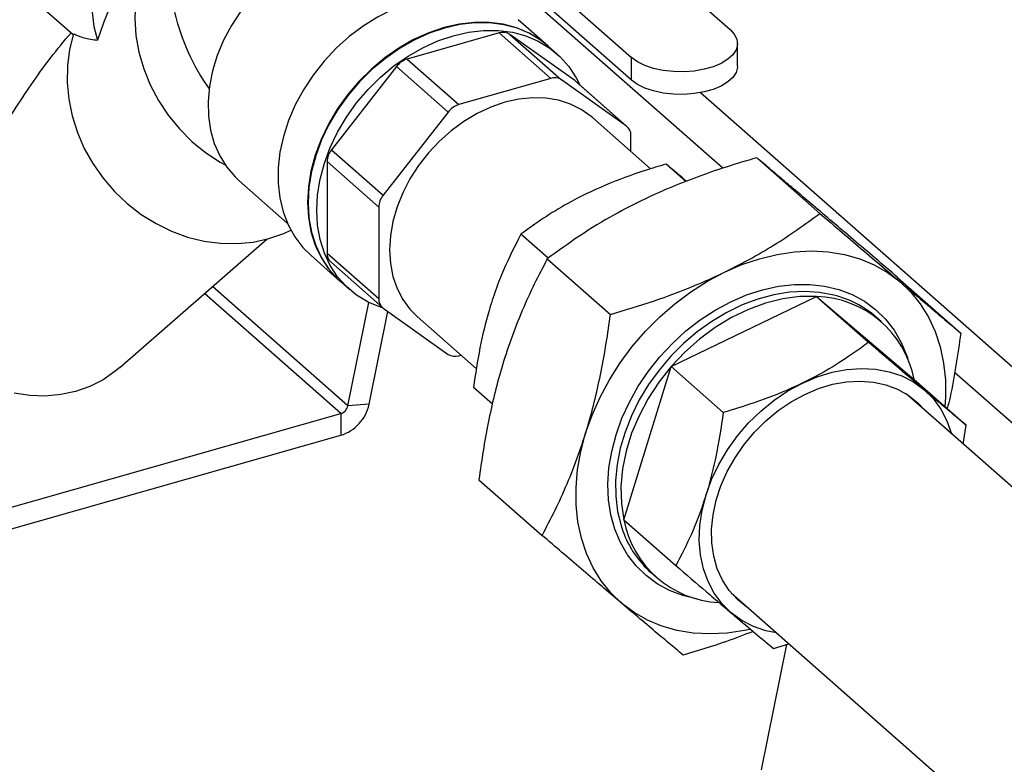
# Model space of a CAD drawing. Extents: x 19.1 to 29.8, y 0.6 to 8.7.
# Drawn here: x 27.3 to 27.4, y 4.4 to 4.5 of the extents above; entities that cross this region are included whole.
import ezdxf

# ---------------------------------------------------------------- set-up
doc = ezdxf.new("R2010")
doc.units = 0
doc.header["$MEASUREMENT"] = 0
doc.layers.get('0').update_dxf_attribs({"linetype": 'CONTINUOUS'})
doc.layers.add('D7', color=7, linetype='CONTINUOUS')

# ---------------------------------------------------------------- blocks, each defined once
blk = doc.blocks.new('A$C17E24F3F')
at = {"color": 7, "linetype": 'CONTINUOUS'}
for p, q in [((6.380198419128192, 0.9461582219609834), (6.406714871404546, 0.9228084361324793)), ((6.366123345794435, 0.9421622430140921), (6.392639798070789, 0.9188124571855898)), ((6.392639798070789, 0.9155776988495887), (6.366123345794435, 0.9389274846780911)), ((6.405669116615627, 0.9029925131745546), (6.370158927070705, 0.9342619798423453)), ((6.306483587570199, 0.9277681591198199), (6.312934716281092, 0.9220874416474611)), ((6.380693346732784, 0.9204848849463989), (6.376466830538959, 0.9242066591452254)), ((6.373749893476017, 0.9223089112732232), (6.360627865752605, 0.9185835064188446)), ((6.373749893476017, 0.9223089112732232), (6.381127085377969, 0.9158127235807232)), ((6.384559734385249, 0.9155056697860093), (6.375281059599089, 0.9221119906208113)), ((6.375281059599089, 0.9221119906208113), (6.382658251501056, 0.915615802928313)), ((6.407770218653894, 0.9175756883230335), (6.407770218653894, 0.9208104466590346)), ((6.38199972446543, 0.9193345183758517), (6.380770192481762, 0.9204172163246014)), ((6.360627865752605, 0.9185835064188446), (6.368005057654557, 0.9120873187263445)), ((6.392639798070789, 0.9155776988495887), (6.392639798070789, 0.9188124571855898)), ((6.359096699629532, 0.917517175363102), (6.349818024843387, 0.9056423364579036)), ((6.359096699629532, 0.917517175363102), (6.366473891531484, 0.9110209876706019)), ((6.381127085377969, 0.9158127235807232), (6.368005057654557, 0.9120873187263445)), ((6.391936926287201, 0.9090094820935111), (6.382658251501056, 0.915615802928313)), ((6.384674217690062, 0.9154149150639004), (6.384559734385249, 0.9155056697860093)), ((6.384559734385249, 0.9155056697860093), (6.391936926287201, 0.9090094820935111)), ((6.392051409592028, 0.9089187273714021), (6.384674217690062, 0.9154149150639004)), ((6.488098118448306, 0.8383992696109583), (6.402492197400136, 0.9137819000358132)), ((6.366473891531484, 0.9110209876706019), (6.357195216745339, 0.8991461487654053)), ((6.395382763760651, 0.9029045854420783), (6.387073007168311, 0.9102219684274058)), ((6.392571156061621, 0.9053804233453544), (6.392571156061621, 0.9076646631804177)), ((6.349818024843387, 0.9056423364579036), (6.357195216745339, 0.8991461487654053)), ((6.349183795068953, 0.9039373959644834), (6.356560986970905, 0.8974412082719834)), ((6.349183795068953, 0.9039373959644834), (6.349183795068953, 0.8908692425881366)), ((6.410519362084543, 0.9044920727995827), (6.419536023440841, 0.8965522055291171)), ((6.40040593440709, 0.901097498233236), (6.39758943901461, 0.9035776401283986)), ((6.336602177697756, 0.9012464124847295), (6.343504817481985, 0.8951681046125675)), ((6.356560986970905, 0.8974412082719834), (6.356560986970905, 0.8843730548956383)), ((6.319611656991071, 0.8745484453241854), (6.340585878815446, 0.8928662111720573)), ((6.380748548989544, 0.8901340885038422), (6.376858089951938, 0.8935599384009532)), ((6.346845140836734, 0.8905677158545746), (6.351071657030559, 0.8868459416557464)), ((6.349183795068953, 0.8908692425881366), (6.356560986970905, 0.8843730548956383)), ((6.380626094242558, 0.8900471932119451), (6.389642755598871, 0.8821073259414813)), ((6.34970354153856, 0.8896151783971522), (6.357080733440512, 0.8831189907046539)), ((6.430647082958629, 0.8874034061939913), (6.439663744314942, 0.8794635389235257)), ((6.352152525830761, 0.8690651226602082), (6.332822850096647, 0.8860863962386691)), ((6.351148502779537, 0.8867782730339488), (6.352378034763206, 0.8856955750852009)), ((6.35113584896591, 0.8679565747943343), (6.331680377264036, 0.8850886214458509)), ((6.398312624154372, 0.8746675626993916), (6.419043973217043, 0.8846852644268353)), ((6.419043973217043, 0.8846852644268353), (6.426479906534937, 0.8781373503771608)), ((6.419043973217043, 0.8846852644268353), (6.433002795299757, 0.872834063872622)), ((6.352152525830761, 0.8690651226602082), (6.355127032236524, 0.8838460971377717)), ((6.357195216745339, 0.883028235982545), (6.366473891531484, 0.8764219151477413)), ((6.355190695195233, 0.8692845416279571), (6.357861058704145, 0.8825541633690968)), ((6.362059135864214, 0.8818157496486343), (6.370522689417783, 0.8743629365511492)), ((6.42833920443077, 0.8810632080246208), (6.427564696094606, 0.8817452224805269)), ((6.368005057654557, 0.8762249944953293), (6.368309838181361, 0.876311523107983)), ((6.391540097174413, 0.8527986604177347), (6.398312624154372, 0.8746675626993916)), ((6.398312624154372, 0.8746675626993916), (6.405748557472265, 0.8681196486497171)), ((6.484043272218983, 0.833978011205895), (6.438784883063647, 0.873831521121426)), ((6.372780679962432, 0.8693177772891154), (6.37008556297198, 0.8716910361192962)), ((6.433002795299757, 0.872834063872622), (6.44043872861765, 0.8662861498229457)), ((6.491041443626017, 0.818669723846897), (6.431871163633744, 0.8707737289691959)), ((6.355190695195233, 0.8692845416279571), (6.352152525830761, 0.8690651226602082)), ((6.251129149928886, 0.8395642066393592), (6.35113584896591, 0.8679565747943343)), ((6.35113584896591, 0.8679565747943343), (6.35113584896591, 0.8648632832228937)), ((6.440001602171833, 0.8636142493910928), (6.44043872861765, 0.8662861498229457)), ((6.253785517037073, 0.8372250700757018), (6.35113584896591, 0.8648632832228937)), ((6.370860547274674, 0.8585136470187162), (6.379877208630987, 0.8505737797482507)), ((6.391540097174413, 0.8527986604177347), (6.398976030492307, 0.8462507463680584)), ((6.395429179707236, 0.8452515307216384), (6.3962036880434, 0.8445695162657341)), ((6.406857292329647, 0.8423675101904227), (6.46211740318806, 0.793706711228479)), ((6.41293485257502, 0.8343995458138451), (6.415126773568772, 0.8350855927667045)), ((6.414767727678253, 0.8349732153863929), (6.411170061046391, 0.8170956211202167))]:
    blk.add_line(p, q, dxfattribs=at)
at = {"color": 7, "linetype": 'CONTINUOUS', "flags": 128}
for points in [[(6.33865729637732, 0.9508041010895365), (6.338264164924567, 0.9507904945742229), (6.336142580867303, 0.950563275799782), (6.333991516055519, 0.9500781885841096), (6.33184045124375, 0.9493418811402385), (6.329718867186472, 0.9483644447024648), (6.327655840598851, 0.9471592752240419), (6.32567964565466, 0.9457428897830873), (6.323817366483453, 0.9441347002128673), (6.322094525977334, 0.9423567470589109), (6.320534735994812, 0.9404333975091177), (6.319159373755809, 0.9383910114367939), (6.317987288862781, 0.9362575801335407), (6.317034544963263, 0.9340623426832622), (6.316314199594558, 0.9318353852349173), (6.315836125227662, 0.9296072286661055), (6.315606873963191, 0.9274084102886047), (6.31562958773354, 0.9252690653286724), (6.315903955242149, 0.9232185139179983), (6.316426216229857, 0.9212848592557119)], [(6.33358431013383, 0.9422058813789747), (6.331513968134303, 0.9412945104990271), (6.329586550874453, 0.9401378941764502), (6.327826589737882, 0.938750753353764), (6.326256484794726, 0.9371507429956463), (6.324896219702623, 0.9353582273837127), (6.323763107362879, 0.9333960209282193), (6.322871569568875, 0.9312890977955153), (6.322232953451334, 0.9290642740470165), (6.321855387056686, 0.9267498663352516), (6.321743675896556, 0.9243753315010359), (6.321899241785204, 0.921970891658761), (6.322320104743198, 0.9195671495416082), (6.323000908197869, 0.9171946990024011), (6.323932987159509, 0.9148837356274679), (6.32510447850585, 0.912663672419507), (6.326500471971144, 0.9105627654408242), (6.328103199917862, 0.9086077541816628), (6.32989226347604, 0.9068235212308444), (6.331844892171745, 0.9052327755802789), (6.333936233740445, 0.9038557635941498), (6.334637425677514, 0.9034594127024551)], [(6.347738036068449, 0.9344306096502049), (6.345798669955386, 0.93346941408387), (6.34377803006069, 0.9322260985679129), (6.341848583133654, 0.9307807146196705), (6.340036158249134, 0.9291526112710553), (6.338365017934009, 0.92736358357776), (6.336857533370235, 0.9254375808537176), (6.335533884916785, 0.923400386066989), (6.33441179195971, 0.9212792706889257), (6.333506275706682, 0.9191026296170879), (6.332829458101401, 0.916899601059086), (6.332390399549908, 0.9146996764659097), (6.33219497763092, 0.9125323057364678), (6.332245808413987, 0.9104265029783694), (6.332542211438792, 0.9084104581025496), (6.33308021882425, 0.9065111594512327), (6.333852628385756, 0.9047540325110237), (6.334849100049084, 0.9031625995476009), (6.336056294270804, 0.901758164718407), (6.336602177697756, 0.9012464124847295)], [(6.360719905803947, 0.9265075784231751), (6.358540652466232, 0.9256616975385565), (6.35640078070449, 0.924584804767262), (6.35432734108322, 0.923290513335056), (6.352346544384432, 0.9217951846494419), (6.350483430271652, 0.9201177214717031), (6.348761550758326, 0.9182793289631679), (6.347202672481941, 0.9163032466263381), (6.345826501547378, 0.9142144545295139), (6.344650434418, 0.9120393575285366), (6.343689338003244, 0.9098054514775118), (6.342955361723057, 0.9075409756479953), (6.342457783924402, 0.9052745557504753), (6.342202894591864, 0.9030348420708112), (6.342193915834542, 0.9008501472959978), (6.342430961154804, 0.8987480886076007), (6.342911034013397, 0.8967552385672075), (6.343628065709325, 0.8948967892071487), (6.344572992095635, 0.8931962335727661), (6.345733868161119, 0.8916750687419377), (6.346845140836734, 0.8905677158545746)], [(6.380693346732784, 0.9204848849463989), (6.379662996989353, 0.9213016774453759), (6.378033422213377, 0.9222893316705569), (6.376251042564093, 0.9230427793163916), (6.37433827249977, 0.9235525453415736), (6.372319166213771, 0.9238122191425653), (6.37021911513915, 0.9238185351706498), (6.368064528636651, 0.9235714139981113), (6.365882501881671, 0.9230739633170764), (6.363700475126691, 0.9223324388584881), (6.361545888624207, 0.9213561657226546), (6.359445837549586, 0.9201574211107051), (6.357426731263587, 0.9187512799316639), (6.35551396119925, 0.9171554252267189), (6.35373158154998, 0.915389925794722), (6.35210200677399, 0.9134769838153982), (6.350645729719616, 0.91144065564405), (6.349381063915772, 0.909306549288937), (6.3483239132687, 0.9071015023757152), (6.347487572061155, 0.9048532446487147), (6.346882557769106, 0.9025900492533214), (6.346516478798293, 0.9003403771847669), (6.346393938804184, 0.8981325193746077), (6.346516478798293, 0.8959942409158348), (6.346882557769106, 0.8939524319007219), (6.347487572061155, 0.8920327692623236), (6.3483239132687, 0.8902593938721282), (6.349381063915772, 0.8886546069546046), (6.350645729719616, 0.8872385896363628), (6.351071657030559, 0.8868459416557464)], [(6.380770192481762, 0.9204172163246014), (6.379739842738331, 0.9212340088235802), (6.378110267962356, 0.9222216630487612), (6.376327888313071, 0.9229751106945958), (6.374415118248749, 0.9234848767197779), (6.372396011962749, 0.9237445505207678), (6.370295960888129, 0.9237508665488523), (6.36814137438563, 0.9235037453763137), (6.36595934763065, 0.9230062946952788), (6.36377732087567, 0.9222647702366906), (6.361622734373185, 0.9212884971008553), (6.359522683298565, 0.9200897524889076), (6.357503577012565, 0.9186836113098664), (6.355590806948229, 0.9170877566049231), (6.353808427298958, 0.9153222571729263), (6.352178852522968, 0.9134093151936025), (6.350722575468595, 0.9113729870222524), (6.34945790966475, 0.9092388806671412), (6.348400759017679, 0.9070338337539194), (6.347564417810133, 0.9047855760269172), (6.346959403518085, 0.9025223806315239), (6.346593324547271, 0.9002727085629711), (6.346470784553162, 0.898064850752812), (6.346593324547271, 0.8959265722940373), (6.346959403518085, 0.8938847632789244), (6.347564417810148, 0.891965100640526), (6.348400759017679, 0.8901917252503306), (6.34945790966475, 0.8885869383328089), (6.350722575468595, 0.8871709210145671), (6.351148502779537, 0.8867782730339488)], [(6.312972459271435, 0.9222084157611121), (6.312407973098416, 0.9199629303727797), (6.312104511805003, 0.9176364756860931), (6.312065912772226, 0.915258470586723), (6.31229266409926, 0.9128589858345091), (6.312781898431112, 0.9104683638074889), (6.313527429217544, 0.9081168348112456), (6.314519828944157, 0.9058341348054313), (6.315746548346965, 0.9036491293814901), (6.317192075102383, 0.9015894487465079), (6.318838129986403, 0.8996811383289458), (6.32066389802219, 0.897948329424521), (6.322646291693161, 0.8964129340469658), (6.324760242893291, 0.8950943678424714), (6.326979019922618, 0.8940093045716111), (6.32927456551954, 0.8931714652634231), (6.331617851655324, 0.8925914447078913), (6.333979246604343, 0.8922765774808905), (6.336328889648314, 0.8922308451957317), (6.33863706867615, 0.8924548261541911), (6.340874595904694, 0.8929456880336542), (6.34301317696908, 0.8936972237029064), (6.344003579672247, 0.8941513655715987)], [(6.357227223337063, 0.8830054476190465), (6.356820338931897, 0.8831376807152065), (6.355037959282612, 0.8838911283610429), (6.353408384506636, 0.8848787825862239), (6.351952107452263, 0.8860882230658174), (6.350687441648404, 0.8875042403840592), (6.349630291001333, 0.8891090273015809), (6.348793949793802, 0.8908824026917763), (6.348188935501739, 0.8928020653301747), (6.347822856530925, 0.8948438743452876), (6.347700316536816, 0.8969821528040605), (6.347822856530925, 0.8991900106142214), (6.348188935501739, 0.9014396826827724), (6.348793949793802, 0.9037028780781675), (6.349630291001333, 0.9059511358051697), (6.350687441648404, 0.9081561827183915), (6.351952107452263, 0.9102902890735027), (6.353408384506636, 0.9123266172448528), (6.355037959282612, 0.9142395592241765), (6.356820338931897, 0.9160050586561734), (6.358733108996219, 0.9176009133611167), (6.360752215282218, 0.9190070545401579), (6.362852266356839, 0.9202057991521073), (6.365006852859338, 0.9211820722879409), (6.367188879614318, 0.9219235967465291), (6.369370906369284, 0.922421047427564), (6.371525492871783, 0.9226681686001026), (6.373625543946403, 0.922661852572018), (6.375644650232402, 0.9224021787710281), (6.377557420296739, 0.9218924127458461), (6.37933979994601, 0.9211389651000115), (6.380969374721985, 0.9201513108748305), (6.382425651776359, 0.9189418703952352), (6.383690317580218, 0.9175258530769934), (6.384747468227289, 0.9159210661594717), (6.385269918426616, 0.9148903545204572)], [(6.406714871404546, 0.9228084361324793), (6.407329303173938, 0.9221278445803058), (6.407683156335764, 0.9214023906219673), (6.407764380844995, 0.9206567787219289), (6.407570210698381, 0.9199163997991864), (6.407107258127382, 0.9192064665699622), (6.406391288426562, 0.9185511549589123), (6.405446683085358, 0.9179727808169869), (6.404305609505755, 0.9174910399819058), (6.40300692557993, 0.917122337560027), (6.401594856431359, 0.9168792292701138), (6.400117488381341, 0.9167699938734071), (6.398625131426883, 0.916798351250323), (6.397168605994196, 0.9169633357244074), (6.395797512309983, 0.9172593289472672), (6.39455854132521, 0.917676251224707), (6.393493884710779, 0.918199904768608), (6.392639798070789, 0.9188124571855898)], [(6.407770218653894, 0.9175756883230335), (6.407764380844995, 0.9174220203859296), (6.407570210698381, 0.9166816414631853), (6.407107258127382, 0.9159717082339629), (6.406391288426562, 0.9153163966229112), (6.405446683085358, 0.914738022480984), (6.404305609505755, 0.9142562816459066), (6.40300692557993, 0.913887579224026), (6.401594856431359, 0.9136444709341145), (6.400117488381341, 0.913535235537406), (6.398625131426883, 0.9135635929143238), (6.397168605994196, 0.9137285773884063), (6.395797512309983, 0.914024570611268), (6.39455854132521, 0.9144414928887077), (6.393493884710779, 0.9149651464326087), (6.392639798070789, 0.9155776988495887)], [(6.387073007168311, 0.9102219684274129), (6.386884319501533, 0.9103842775794302), (6.385479086952344, 0.9113847886741109), (6.383914718064119, 0.9121612299136341), (6.382214024857916, 0.9127022790363402), (6.380401807270289, 0.9130000463276815), (6.378504491514448, 0.9130501896700327), (6.376549744726475, 0.9128519778605568), (6.37456607151627, 0.9124083012737643), (6.372582398306051, 0.9117256297133647), (6.370627651518078, 0.9108139180679498), (6.368730335762237, 0.9096864611463094), (6.366918118174624, 0.9083596998091696), (6.365217424968407, 0.9068529812244339), (6.363653056080196, 0.9051882767419013), (6.362247823531007, 0.9033898615015143), (6.361022218775716, 0.9014839604471607), (6.359994113891489, 0.8994983659079221), (6.359178500962614, 0.8974620323233555), (6.358587273462206, 0.8954046540225455), (6.358229052818558, 0.8933562322139306), (6.358109062695263, 0.8913466375001224), (6.358229052818558, 0.8894051742972664), (6.358587273462206, 0.8875601535106501), (6.359178500962614, 0.8858384796979681), (6.359994113891489, 0.8842652587402835), (6.361022218775716, 0.8828634317417432), (6.362059135864214, 0.8818157496486414)], [(6.319611656991071, 0.8745484453241854), (6.31894827710569, 0.8739995910271006), (6.317197317220263, 0.8728043339607687), (6.315296260541217, 0.8718419116528207), (6.313270815598941, 0.8711253392139522), (6.311148373061627, 0.8706643070571278), (6.308957635323594, 0.8704650498513775), (6.306728228354558, 0.8705302622085842), (6.304490301059289, 0.8708590622434915)], [(6.409533926344253, 0.8371463694886696), (6.408787383162789, 0.8369894648909071), (6.406298059805067, 0.836621169867426), (6.403852311258731, 0.8364993672044303), (6.401472286601347, 0.8366251599656902), (6.399179539704789, 0.8369974089524828), (6.396994834039958, 0.8376127430203422), (6.394937954639687, 0.8384655896086599), (6.393027528922346, 0.8395482252066682), (6.391280857999064, 0.8408508452987373), (6.38971375999219, 0.8423616531556011), (6.388340426783955, 0.8440669666673539), (6.387173295492545, 0.8459513422507552), (6.386222935839683, 0.8479977147087236), (6.385497954429567, 0.8501875517753863), (6.385004916806082, 0.852501021947166), (6.384748287994313, 0.8549171740799366), (6.384730392064512, 0.8574141271258338), (6.384951391084982, 0.85996926829141), (6.385409283654397, 0.8625594578225968), (6.386099923026734, 0.8651612385619014), (6.387017054664867, 0.8677510483800503), (6.388152372882686, 0.870305433558288), (6.389495596062588, 0.8728012611888847), (6.391034559767462, 0.8752159286703307), (6.392755326903668, 0.8775275683999926), (6.394642313937567, 0.8797152458105124), (6.39667843202237, 0.8817591489564887), (6.398845241757385, 0.8836407679345246), (6.401123120178141, 0.8853430625117849), (6.403491438464897, 0.8868506164449652), (6.405928748760516, 0.8881497770921989), (6.408412978405522, 0.8892287790534841), (6.410921629831577, 0.8900778507199707), (6.413431984302889, 0.8906893027671661), (6.415921307660611, 0.8910575977906436), (6.418367056206947, 0.8911794004536429), (6.420747080864331, 0.8910536076923812), (6.423039827760903, 0.8906813587055868), (6.42522453342572, 0.8900660246377274), (6.427281412825991, 0.8892131780494097), (6.429191838543332, 0.8881305424514014), (6.430938509466614, 0.8868279223593323), (6.432505607473487, 0.8853171145024685), (6.433878940681737, 0.8836118009907175), (6.435046071973133, 0.8817274254073144), (6.435996431625995, 0.8796810529493477), (6.436721413036125, 0.8774912158826851), (6.43721445065961, 0.8751777457109053), (6.437471079471379, 0.8727615935781348), (6.43748897540118, 0.8702646405322358), (6.437405172272136, 0.8689574306650467)], [(6.401939845039607, 0.8415127584887347), (6.399972996978235, 0.8419855257619808), (6.398072093438728, 0.8427075690391401), (6.396314032466776, 0.8436611369012574), (6.394718075746297, 0.8448357818592829), (6.393301708913057, 0.8462186342572497), (6.392080449978522, 0.8477945432749028), (6.391067679311121, 0.8495462429232656), (6.390274493038206, 0.8514545412144248), (6.389709581474605, 0.8534985304329634), (6.3893791339096, 0.8556558162052728), (6.389286770795863, 0.8579027628569911), (6.389433504083001, 0.8602147523703962), (6.389817726130417, 0.8625664541045648), (6.39043522732095, 0.8649321023231717), (6.39127924218235, 0.8672857784892916), (6.392340523511152, 0.8696016952343086), (6.393607443687046, 0.8718544788897287), (6.395066122067462, 0.8740194474863969), (6.396700577066824, 0.87607288117532), (6.398492901254102, 0.8779922821072947), (6.40042345755046, 0.8797566209240468), (6.402471094377105, 0.8813465671602909), (6.404613377396473, 0.8827447010323421), (6.406826835307498, 0.8839357042929237), (6.409087217002124, 0.8849065280610766), (6.411369757265476, 0.8856465357884407), (6.413649448108771, 0.8861476197954978), (6.415901312762102, 0.886404290101007), (6.418100679325065, 0.8864137345713914), (6.420223451077348, 0.886175849731055), (6.422246370487443, 0.8856932418960906), (6.42414727402695, 0.8849711986189295), (6.425905334998902, 0.8840176307568139), (6.427501291719395, 0.8828429857987867), (6.428917658552621, 0.8814601334008216), (6.430138917487156, 0.8798842243831668), (6.431151688154571, 0.878132524734804), (6.431944874427472, 0.8762242264436448), (6.432097013839609, 0.8757597861317699)], [(6.421544495026239, 0.8848769614500416), (6.421534552416318, 0.884879483446019), (6.419499801724328, 0.8852593768492802), (6.417374375387439, 0.885392709424476), (6.415182355335318, 0.8852779704602529), (6.412948578031049, 0.8849164599949173), (6.410698353064063, 0.8843122740865024), (6.408457176382385, 0.8834722584027634), (6.40625044141332, 0.882405930657054), (6.404103151345865, 0.8811253727688158), (6.402039635834484, 0.8796450939706038), (6.400083275334467, 0.8779818664126982), (6.398256236191983, 0.876154535127915), (6.39657921949059, 0.8741838045098813), (6.395071226499596, 0.8720920037239583), (6.393749343382169, 0.8699028337088937), (6.392628547602214, 0.8676410986357084), (6.391721538223763, 0.8653324248665228), (6.39103859202551, 0.8630029705976394), (6.390587447060767, 0.8606791294767309), (6.390373214982247, 0.8583872315522552), (6.390398323125012, 0.8561532449434921), (6.390662487003752, 0.8540024816113743), (6.391162713536204, 0.8519593105638581), (6.391431423163269, 0.8511673351228133)], [(6.419043973217043, 0.8846852644268353), (6.416673026853758, 0.8846602873300089), (6.414242556663481, 0.884339908617962), (6.411785430586093, 0.8837284608631695), (6.409334877036628, 0.8828342128475803), (6.406924035547959, 0.8816692577415441), (6.404585508615469, 0.8802493495644068), (6.40235092080421, 0.8785936901384304), (6.400250491080925, 0.8767246694170989), (6.398312624154372, 0.8746675626993916)], [(6.398312624154372, 0.8746675626993916), (6.396563526350363, 0.8724501888247307), (6.39502685121613, 0.8701025339709059), (6.39372337964673, 0.8676563461424465), (6.392670738859053, 0.8651447058333392), (6.391883164013976, 0.8626015786700858), (6.391371305710194, 0.8600613560848736), (6.391142085953177, 0.8575583902304604), (6.391198604546929, 0.8551265294262276), (6.391540097174413, 0.8527986604177347)], [(6.413345011799422, 0.8366545717265623), (6.411848376409097, 0.8369590417451267), (6.41004303907529, 0.8375706699626786), (6.408380955208742, 0.8384240936426828), (6.406884601642432, 0.839507771693901), (6.4055742139914, 0.8408070492297206), (6.404467513000654, 0.8423043557503629), (6.403579464902606, 0.8439794427537439), (6.402922079024307, 0.8458096575617216), (6.402504245382048, 0.8477702496587245), (6.402331614459058, 0.8498347054000046), (6.402406520792411, 0.851975106563204), (6.402727951402454, 0.8541625078944115), (6.403291559491592, 0.8563673285430742), (6.404089723227301, 0.858559752092253), (6.405111648814255, 0.8607101297745157), (6.406343516462016, 0.8627893814206455), (6.407768667273899, 0.8647693887190488), (6.40936782852998, 0.8666233754676913), (6.411119374317607, 0.8683262696762757), (6.412999617984752, 0.8698550426219231), (6.414983132461359, 0.8711890202731265), (6.417043094116806, 0.8723101628705727), (6.419151645503547, 0.8732033088839319), (6.421280272081248, 0.8738563800455506), (6.42340018782707, 0.8742605446882994), (6.425482724517238, 0.8744103371787268), (6.427499719415565, 0.8743037318303646), (6.429423896126195, 0.8739421702976689), (6.431229233460002, 0.8733305420801187), (6.432891317326551, 0.8724771184001145), (6.43438767089286, 0.8713934403488981), (6.435698058543892, 0.8700941628130767), (6.436804759534624, 0.8685968562924327), (6.437692807632686, 0.8669217692890552), (6.438350193510985, 0.8650915544810776), (6.438358883103518, 0.8650607905053338)], [(6.409401108901548, 0.8401274830736032), (6.409109580347405, 0.8403190213092824), (6.407758267289466, 0.8414055122451902), (6.406594742559676, 0.8426968122751521), (6.405635972968597, 0.844174091336976), (6.404895939535862, 0.8458158073753985), (6.404385433615289, 0.8475980204737574), (6.404111899532808, 0.8494947419518848), (6.404079326031251, 0.851478313339582), (6.404288188105625, 0.8535198096994048), (6.404735440076578, 0.8555894614173756), (6.405414560003251, 0.8576570883109991), (6.406315644787853, 0.859692539724275), (6.407425554585174, 0.861666134192161), (6.408728104411068, 0.863549092263165), (6.410204300155982, 0.8653139561685617), (6.411832615561863, 0.8669349902184837), (6.413589306123427, 0.868388556086229), (6.41544875533657, 0.8696534575083046), (6.417383848244654, 0.8707112493736648), (6.419366366835632, 0.8715465066949708), (6.421367401524193, 0.8721470495396471), (6.42335777271866, 0.8725041206407091), (6.42530845632507, 0.8726125130974527), (6.42719100698389, 0.8724706463037766), (6.428977972867401, 0.872080588996992), (6.430643295989086, 0.8714480290909599), (6.432162692187887, 0.8705821907335167), (6.433514005245826, 0.8694956997976089), (6.434414980205645, 0.8685337018523764)]]:
    blk.add_lwpolyline(points, dxfattribs=at)
at = {"color": 7, "linetype": 'CONTINUOUS'}
for centre, radius, start, end in [((6.374311133683634, 0.9206215731345875), 0.001778229615300684, 56.9449420255404, 108.3980896776398), ((6.361521023432218, 0.9156685218338136), 0.003048748230275592, 107.0351794803283, 142.672885996215), ((6.381688325585586, 0.9141253854420821), 0.001778229615307379, 56.9449420255875, 108.3980896775166), ((6.368898215334156, 0.9091723341413207), 0.00304874823026792, 107.0351794802751, 142.6728859962748), ((6.390967895003499, 0.9077305135025657), 0.001604612814791007, 357.6480274067578, 52.85002072419799), ((6.352014399411644, 0.9038548600590648), 0.002831807394669765, 140.860255776273, 178.3298197335624), ((6.359391591313596, 0.8973586723665665), 0.002831807394669484, 140.8602557762865, 178.3298197335689), ((6.350807363101325, 0.8908073933291671), 0.001624745668264573, 177.8183921363538, 227.2046980261332), ((6.358164248029027, 0.8843072045734885), 0.001604612814793333, 177.6480274068063, 232.850020724147), ((6.418650038384371, 0.8700750399431794), 0.01461553434244445, 10.88120915685785, 88.45551065558885), ((6.418111323804069, 0.8709250687721202), 0.01436808873639497, 48.85687654136434, 76.17576643316548), ((6.36744381744694, 0.8779123326339668), 0.001778229615301812, 236.9449420255727, 288.3980896776537), ((6.349353379649841, 0.8705680596888303), 0.005976760944610225, 287.3515236566981, 347.5990543433066), ((6.350688928117762, 0.869386940811701), 0.001498561039181857, 287.3515236566704, 347.5990543433284), ((6.405868153512742, 0.8555408229098287), 0.01458809972434095, 190.8344888691912, 266.985511009393), ((6.405005605761303, 0.8560317416869747), 0.01441946200196605, 199.7155082154694, 228.3842312346044)]:
    blk.add_arc(centre, radius, start, end, dxfattribs=at)
for centre, major_axis, ratio, start_param, end_param in [((6.333991516055519, 0.9143822081345814), (0.006909102238382907, 0.02762657209003466), 0.6596093026345775, 0.7587680335908801, 1.485193315713633), ((6.341594408890558, 0.9250529565370602), (-0.008583113020495683, 0.01899464204177376), 0.6438271421259522, 1.276679867587147, 1.861481444462689)]:
    blk.add_ellipse(centre, major_axis=major_axis, ratio=ratio, start_param=start_param, end_param=end_param, dxfattribs=at)
for points, knots in [([(6.297119899991571, 0.9059129057451205), (6.297119451547587, 0.9059099433676359), (6.297065951471012, 0.9055565270587316), (6.29720786450693, 0.9049643481669811), (6.29744623722047, 0.9042509400675325), (6.297852041737698, 0.9038361305568721), (6.298475960999326, 0.9036628958968027), (6.299496745159871, 0.9041735378995224), (6.300832347891301, 0.9057120517077717), (6.302500866260047, 0.908134726123695), (6.304478217340233, 0.9112232334079007), (6.306918639018178, 0.9149278667956491), (6.309535855165905, 0.918649780991581), (6.311645567143017, 0.9211584522000624), (6.312642910502404, 0.9223443991908287)], [0, 0, 0, 0, 0.0003791934308123039, 0.04523837469612911, 0.0910618939157075, 0.129115287868781, 0.1682827495307057, 0.2450110374284265, 0.3421468731116676, 0.44197929694743, 0.5830716155442351, 0.7242179677833844, 0.8696270479331503, 1, 1, 1, 1]), ([(6.312972459271435, 0.9222084157611103), (6.313451193597587, 0.9219879583527373), (6.31441111433297, 0.9215459143504496), (6.315753372680632, 0.9213720256847449), (6.316426216229857, 0.9212848592557137)], [0, 0, 0, 0, 0.4987227679438881, 1, 1, 1, 1]), ([(6.410519362084543, 0.9044920727995827), (6.409065701421014, 0.904060448121994), (6.406200485059358, 0.9032097006818578), (6.402018201819729, 0.901764179879466), (6.397951657990632, 0.9001706651300143), (6.394012377983913, 0.8983842908759048), (6.389707226635267, 0.8961368013671933), (6.385170594537868, 0.8933743210814171), (6.382145972491543, 0.891159929255906), (6.380626094242558, 0.8900471932119451)], [0, 0, 0, 0, 0.1286060333859255, 0.2534870209481715, 0.378336683050379, 0.5062841152124292, 0.6342328652819903, 0.8162013290474532, 1, 1, 1, 1]), ([(6.430647082958629, 0.8874034061939913), (6.429573631674799, 0.8883212127802143), (6.427427032634426, 0.8901565664351896), (6.424310571050214, 0.8928163217354577), (6.42131850486372, 0.8953649438190485), (6.418636796728876, 0.8976433927511618), (6.416284903565554, 0.8996358998377456), (6.414215083645388, 0.9013844374805888), (6.412285485117067, 0.9030098343935844), (6.411108107699519, 0.9039979614914717), (6.410519362084543, 0.9044920727995827)], [0, 0, 0, 0, 0.1323086269255507, 0.26457984248257, 0.399810209356184, 0.5350161737165855, 0.650203631201691, 0.7654090561736813, 0.88269318959786, 1, 1, 1, 1]), ([(6.39758943901461, 0.9035776401283986), (6.396581719395598, 0.9032779290351289), (6.393618439783168, 0.9023966047505318), (6.388797110979709, 0.9006310777326298), (6.383967057829366, 0.8982793089848577), (6.380010357917214, 0.8958672200500377), (6.377912345250436, 0.8943315935808052), (6.376858089951938, 0.8935599384009532)], [0, 0, 0, 0, 0.1286565242092024, 0.3783247323989357, 0.6340892648359413, 0.8161291695540862, 1, 1, 1, 1]), ([(6.400494667357975, 0.9011324324843866), (6.400388511351167, 0.9012222698875654), (6.399266992740692, 0.9021713854638804), (6.398386547112068, 0.9029094427629403), (6.39758943901461, 0.9035776401283986)], [0, 0, 0, 0, 0.09465380762759686, 1, 1, 1, 1]), ([(6.389642755598871, 0.8821073259414813), (6.391698428595745, 0.8827255900574098), (6.395827204222641, 0.8839673604249292), (6.401166583927036, 0.8859787963574437), (6.405669960295981, 0.8879857448004866), (6.409413038102031, 0.8899008244405415), (6.41297280034432, 0.8919868304607323), (6.416370592619117, 0.8942113406626948), (6.418479479934405, 0.8957708820021253), (6.419536023440841, 0.8965522055291171)], [0, 0, 0, 0, 0.1821110892951064, 0.3657662614688004, 0.4905035473210185, 0.6152390254061297, 0.7432992800588969, 0.8713940395072228, 1, 1, 1, 1]), ([(6.419536023440841, 0.8965522055291171), (6.420609474724685, 0.8956343989428941), (6.422756073765058, 0.8937990452879188), (6.425872535349271, 0.8911392899876507), (6.428864601535764, 0.8885906679040598), (6.431546309670608, 0.8863122189719448), (6.433898202833916, 0.8843197118853627), (6.435968022754096, 0.8825711742425195), (6.437897621282403, 0.880945777329524), (6.439074998699951, 0.8799576502316366), (6.439663744314942, 0.8794635389235257)], [0, 0, 0, 0, 0.132308626925549, 0.2645798424825679, 0.3998102093561834, 0.5350161737165836, 0.6502036312016901, 0.7654090561736817, 0.8826931895978587, 1, 1, 1, 1]), ([(6.376858089951938, 0.8935599384009532), (6.376001190859625, 0.8918990382328023), (6.374706091058584, 0.8893887876133366), (6.373251062488094, 0.8856518575364394), (6.372055746546366, 0.8819870239972829), (6.370920726858657, 0.8773344443369648), (6.370365646310958, 0.8735836282704579), (6.37008556297198, 0.8716910361192962)], [0, 0, 0, 0, 0.2645421945634732, 0.3998236742413175, 0.5350807421461332, 0.7654103739730851, 1, 1, 1, 1]), ([(6.380626094242558, 0.8900471932119451), (6.380000341619109, 0.8888642726986031), (6.37874901330899, 0.8864987661525703), (6.377011190697218, 0.8826895625164344), (6.375423751856161, 0.8786472809623262), (6.374095767570481, 0.8745736796721122), (6.373024438415257, 0.8705574229348745), (6.372163129752664, 0.8666352883744164), (6.371436578092329, 0.8626156535255767), (6.371052569920749, 0.8598810706347706), (6.370860547274688, 0.8585136470187162)], [0, 0, 0, 0, 0.1323086269255464, 0.2645798424825699, 0.3998102093561851, 0.5350161737165827, 0.6502036312016924, 0.7654090561736855, 0.8826931895978659, 1, 1, 1, 1]), ([(6.379877208630987, 0.8505737797482507), (6.380502961254436, 0.8517567002615944), (6.381754289564554, 0.8541222068076291), (6.383492112176327, 0.857931410443765), (6.385079551017384, 0.8619736919978713), (6.386407535303064, 0.8660472932880854), (6.387478864458288, 0.8700635500253231), (6.388340173120881, 0.8739856845857794), (6.389066724781216, 0.8780053194346227), (6.389450732952795, 0.8807399023254252), (6.389642755598871, 0.8821073259414813)], [0, 0, 0, 0, 0.1323086269255425, 0.2645798424825692, 0.3998102093561824, 0.5350161737165864, 0.6502036312016918, 0.765409056173685, 0.8826931895978648, 1, 1, 1, 1]), ([(6.439663744314942, 0.8794635389235257), (6.439443088274757, 0.8779232672397406), (6.439001838586748, 0.8748431593968462), (6.43835720493739, 0.871230605829588), (6.43786787383776, 0.8692119862088585), (6.437735628308545, 0.8686664385822649)], [0, 0, 0, 0, 0.4219481548954925, 0.8437770004285625, 1, 1, 1, 1]), ([(6.426479906534937, 0.8781373503771608), (6.425746765771393, 0.8775958513779809), (6.423590907101314, 0.876003530543743), (6.419596994607843, 0.8735093995094338), (6.414740817333453, 0.8711806350721734), (6.410050645637156, 0.8694144247372648), (6.407187362577801, 0.8685526780005564), (6.405748557472265, 0.8681196486497171)], [0, 0, 0, 0, 0.1286565242091989, 0.3783247323989377, 0.6340892648359422, 0.8161291695540868, 1, 1, 1, 1]), ([(6.44043872861765, 0.8662861498229457), (6.439496449568566, 0.8670776598746812), (6.438072308243264, 0.8682739320142012), (6.43578949620067, 0.870204680918155), (6.43347101990166, 0.8721715968498547), (6.430396065780258, 0.8747898534291014), (6.4277932427255, 0.8770147226661091), (6.426479906534937, 0.8781373503771608)], [0, 0, 0, 0, 0.2645421945634813, 0.3998236742413155, 0.5350807421461332, 0.7654103739730854, 1, 1, 1, 1]), ([(6.405748557472265, 0.8681196486497171), (6.405429943821304, 0.8659847465434876), (6.404948397651296, 0.8627580990679622), (6.40396126712038, 0.8586091486008645), (6.402860808418566, 0.8548607859299366), (6.401245195610429, 0.8506314056597848), (6.399737025254097, 0.8477198588392199), (6.398976030492307, 0.8462507463680584)], [0, 0, 0, 0, 0.2645421945634763, 0.3998236742413194, 0.5350807421461345, 0.7654103739730869, 1, 1, 1, 1]), ([(6.400004929505087, 0.8334851131426593), (6.399339140788982, 0.8340439413275575), (6.398007751614088, 0.8351614396840201), (6.395768414178775, 0.8370488193735497), (6.39330372053918, 0.8391330491661275), (6.390726421052051, 0.8413195582136268), (6.388103521252134, 0.843550707591298), (6.385478461992335, 0.8457881763901103), (6.382734409648464, 0.848130762841226), (6.380829670344681, 0.849759388301651), (6.379877208630987, 0.8505737797482507)], [0, 0, 0, 0, 0.1323086269255502, 0.2645798424825688, 0.3998102093561848, 0.5350161737165858, 0.650203631201692, 0.7654090561736824, 0.8826931895978638, 1, 1, 1, 1]), ([(6.398976030492307, 0.8462507463680584), (6.400456594982728, 0.8449852343782478), (6.402694289939063, 0.8430725653826716), (6.405445000021246, 0.8407297960885085), (6.407858333560156, 0.8386793510250445), (6.41045269456113, 0.8364842938359605), (6.412102427807255, 0.8350986938448965), (6.41293485257502, 0.8343995458138451)], [0, 0, 0, 0, 0.2645421945634749, 0.3998236742413168, 0.5350807421461338, 0.7654103739730841, 1, 1, 1, 1]), ([(6.410009167184398, 0.8368620617081319), (6.408744976846947, 0.8363692305957162), (6.405498958240429, 0.8351038048814186), (6.402087664848693, 0.834098744169566), (6.400004929505087, 0.8334851131426593)], [0, 0, 0, 0, 0.389458746451473, 1, 1, 1, 1])]:
    blk.add_open_spline(points, degree=3, knots=knots, dxfattribs=at)

msp = doc.modelspace()

# ---------------------------------------------------------------- block references
at = {"layer": 'D7', "color": 7, "linetype": 'CONTINUOUS'}
msp.add_blockref('A$C17E24F3F', (20.95249427195424, 3.539197432739421), dxfattribs=at)

doc.saveas('drawing.dxf')
